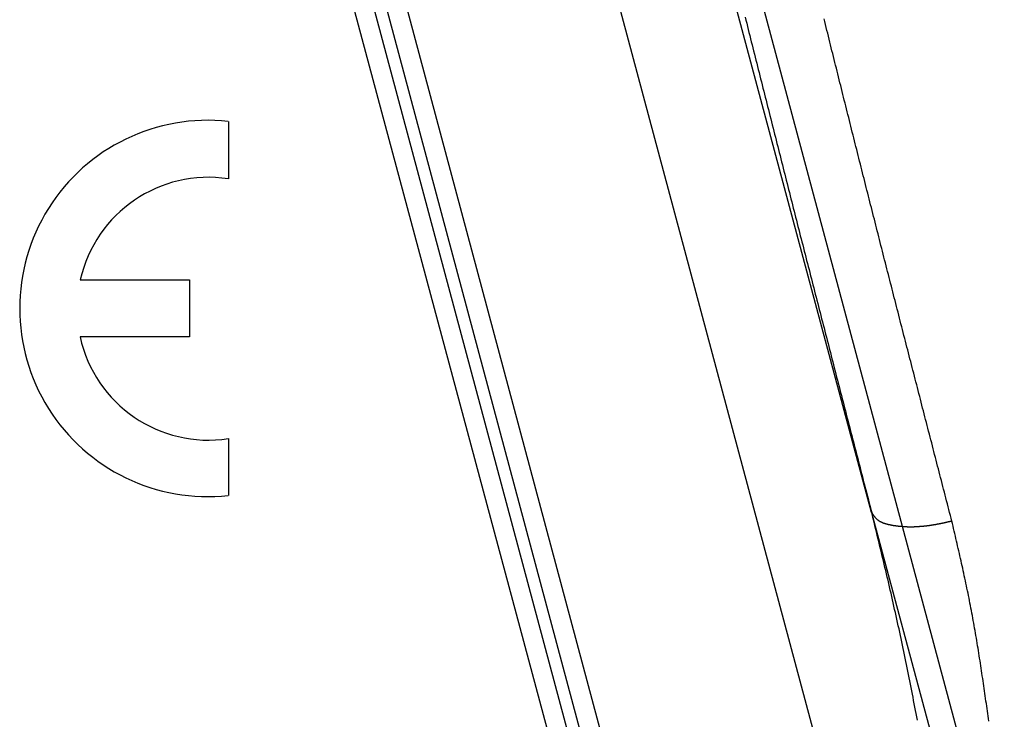
# Model space of a CAD drawing. Units: millimetres. Extents: x 1223 to 1668, y 376 to 691.
# Drawn here: x 1349 to 1362, y 610 to 619 of the extents above; entities that cross this region are included whole.
import ezdxf

# ---------------------------------------------------------------- set-up
doc = ezdxf.new("R2010")
doc.units = ezdxf.units.MM
doc.header["$LTSCALE"] = 65.395
doc.layers.get('0').update_dxf_attribs({"linetype": 'CONTINUOUS', "lineweight": 30})

msp = doc.modelspace()

# ---------------------------------------------------------------- linework, layer by layer
at = {"color": 7, "linetype": 'Continuous'}
for p, q in [((1360.536, 612.804), (1356.892, 626.404)), ((1361.53, 591.742), (1353.503, 621.698)), ((1361.78, 591.81), (1353.751, 621.775)), ((1353.1, 621.572), (1361.122, 591.633)), ((1361.373, 591.7), (1353.349, 621.649)), ((1351.985, 618), (1351.985, 617.237)), ((1350.016, 615.894), (1351.468, 615.894)), ((1351.468, 615.894), (1351.468, 615.137)), ((1351.468, 615.137), (1350.014, 615.137)), ((1351.985, 613.785), (1351.985, 613.03))]:
    msp.add_line(p, q, dxfattribs=at)
at = {"color": 7}
for p, q in [((1355.476, 625.895), (1366.617, 584.316)), ((1368.689, 583.728), (1357.431, 625.746)), ((1360.536, 612.804), (1364.908, 596.49))]:
    msp.add_line(p, q, dxfattribs=at)
for points in [[(1358.854, 619.386, 0), (1358.865, 619.345, 0), (1358.875, 619.304, 0), (1358.885, 619.263, 0), (1358.895, 619.222, 0), (1358.905, 619.181, 0), (1358.916, 619.14, 0), (1358.926, 619.099, 0), (1358.936, 619.059, 0), (1358.947, 619.017, 0), (1358.957, 618.977, 0), (1358.967, 618.936, 0), (1358.978, 618.895, 0), (1358.988, 618.854, 0), (1358.998, 618.813, 0), (1359.008, 618.772, 0), (1359.019, 618.731, 0), (1359.029, 618.69, 0), (1359.039, 618.649, 0), (1359.049, 618.608, 0), (1359.06, 618.567, 0), (1359.07, 618.527, 0), (1359.08, 618.486, 0), (1359.091, 618.444, 0), (1359.101, 618.404, 0), (1359.111, 618.363, 0), (1359.121, 618.322, 0), (1359.132, 618.281, 0), (1359.142, 618.24, 0), (1359.152, 618.199, 0), (1359.163, 618.158, 0), (1359.173, 618.117, 0), (1359.183, 618.077, 0), (1359.194, 618.035, 0), (1359.204, 617.995, 0), (1359.214, 617.954, 0), (1359.225, 617.912, 0), (1359.235, 617.872, 0), (1359.245, 617.831, 0), (1359.256, 617.79, 0), (1359.266, 617.749, 0), (1359.277, 617.708, 0), (1359.287, 617.667, 0), (1359.297, 617.626, 0), (1359.308, 617.585, 0), (1359.318, 617.545, 0), (1359.328, 617.504, 0), (1359.339, 617.463, 0), (1359.349, 617.422, 0), (1359.36, 617.381, 0), (1359.37, 617.34, 0), (1359.38, 617.299, 0), (1359.391, 617.258, 0), (1359.401, 617.218, 0), (1359.411, 617.176, 0), (1359.422, 617.136, 0), (1359.432, 617.095, 0), (1359.442, 617.054, 0), (1359.453, 617.013, 0), (1359.463, 616.972, 0), (1359.474, 616.931, 0), (1359.484, 616.89, 0), (1359.495, 616.849, 0), (1359.505, 616.809, 0), (1359.516, 616.767, 0), (1359.526, 616.727, 0), (1359.536, 616.686, 0), (1359.547, 616.645, 0), (1359.557, 616.604, 0), (1359.567, 616.563, 0), (1359.578, 616.522, 0), (1359.588, 616.481, 0), (1359.599, 616.44, 0), (1359.61, 616.4, 0), (1359.62, 616.359, 0), (1359.63, 616.318, 0), (1359.641, 616.277, 0), (1359.651, 616.236, 0), (1359.661, 616.195, 0), (1359.672, 616.154, 0), (1359.683, 616.113, 0), (1359.693, 616.073, 0), (1359.704, 616.031, 0), (1359.714, 615.991, 0), (1359.724, 615.95, 0), (1359.735, 615.909, 0), (1359.745, 615.868, 0), (1359.756, 615.827, 0), (1359.766, 615.787, 0), (1359.777, 615.745, 0), (1359.787, 615.705, 0), (1359.798, 615.664, 0), (1359.808, 615.623, 0), (1359.819, 615.582, 0), (1359.829, 615.541, 0), (1359.84, 615.501, 0), (1359.85, 615.459, 0), (1359.861, 615.419, 0), (1359.871, 615.378, 0), (1359.882, 615.337, 0), (1359.893, 615.296, 0), (1359.903, 615.255, 0), (1359.913, 615.214, 0), (1359.924, 615.173, 0), (1359.934, 615.133, 0), (1359.945, 615.092, 0), (1359.956, 615.051, 0), (1359.966, 615.01, 0), (1359.976, 614.969, 0), (1359.987, 614.928, 0), (1359.998, 614.887, 0), (1360.008, 614.846, 0), (1360.018, 614.806, 0), (1360.029, 614.765, 0), (1360.04, 614.724, 0), (1360.05, 614.683, 0), (1360.061, 614.642, 0), (1360.071, 614.601, 0), (1360.082, 614.56, 0), (1360.093, 614.52, 0), (1360.103, 614.479, 0), (1360.113, 614.438, 0), (1360.124, 614.397, 0), (1360.135, 614.356, 0), (1360.145, 614.315, 0), (1360.156, 614.275, 0), (1360.166, 614.234, 0), (1360.177, 614.193, 0), (1360.188, 614.152, 0), (1360.198, 614.111, 0), (1360.208, 614.07, 0), (1360.219, 614.029, 0), (1360.23, 613.989, 0), (1360.24, 613.948, 0), (1360.251, 613.907, 0), (1360.261, 613.866, 0), (1360.272, 613.825, 0), (1360.283, 613.784, 0), (1360.293, 613.743, 0), (1360.303, 613.703, 0), (1360.314, 613.662, 0), (1360.325, 613.621, 0), (1360.335, 613.58, 0), (1360.346, 613.539, 0), (1360.357, 613.498, 0), (1360.367, 613.457, 0), (1360.378, 613.417, 0), (1360.388, 613.376, 0), (1360.399, 613.335, 0), (1360.41, 613.294, 0), (1360.42, 613.253, 0), (1360.43, 613.212, 0), (1360.441, 613.171, 0), (1360.452, 613.131, 0), (1360.462, 613.09, 0), (1360.473, 613.049, 0), (1360.484, 613.008, 0), (1360.494, 612.967, 0), (1360.505, 612.926, 0), (1360.515, 612.885, 0), (1360.526, 612.845, 0), (1360.537, 612.804, 0)], [(1361.603, 612.688, 0), (1361.593, 612.726, 0), (1361.583, 612.765, 0), (1361.573, 612.803, 0), (1361.563, 612.842, 0), (1361.553, 612.88, 0), (1361.543, 612.919, 0), (1361.533, 612.957, 0), (1361.523, 612.996, 0), (1361.513, 613.035, 0), (1361.503, 613.073, 0), (1361.493, 613.112, 0), (1361.483, 613.15, 0), (1361.473, 613.189, 0), (1361.463, 613.227, 0), (1361.453, 613.266, 0), (1361.443, 613.304, 0), (1361.433, 613.343, 0), (1361.423, 613.382, 0), (1361.413, 613.42, 0), (1361.403, 613.459, 0), (1361.394, 613.497, 0), (1361.383, 613.536, 0), (1361.373, 613.575, 0), (1361.364, 613.613, 0), (1361.354, 613.651, 0), (1361.344, 613.69, 0), (1361.334, 613.729, 0), (1361.324, 613.767, 0), (1361.314, 613.806, 0), (1361.304, 613.844, 0), (1361.294, 613.883, 0), (1361.284, 613.922, 0), (1361.274, 613.96, 0), (1361.264, 613.999, 0), (1361.254, 614.037, 0), (1361.244, 614.076, 0), (1361.234, 614.114, 0), (1361.224, 614.153, 0), (1361.214, 614.191, 0), (1361.204, 614.23, 0), (1361.195, 614.269, 0), (1361.184, 614.307, 0), (1361.175, 614.346, 0), (1361.165, 614.384, 0), (1361.154, 614.423, 0), (1361.145, 614.462, 0), (1361.135, 614.5, 0), (1361.125, 614.538, 0), (1361.115, 614.577, 0), (1361.105, 614.616, 0), (1361.095, 614.654, 0), (1361.085, 614.693, 0), (1361.075, 614.731, 0), (1361.065, 614.77, 0), (1361.055, 614.809, 0), (1361.045, 614.847, 0), (1361.036, 614.886, 0), (1361.025, 614.924, 0), (1361.016, 614.963, 0), (1361.006, 615.002, 0), (1360.996, 615.04, 0), (1360.986, 615.078, 0), (1360.976, 615.117, 0), (1360.966, 615.156, 0), (1360.956, 615.194, 0), (1360.946, 615.233, 0), (1360.936, 615.271, 0), (1360.926, 615.31, 0), (1360.917, 615.349, 0), (1360.906, 615.387, 0), (1360.897, 615.426, 0), (1360.887, 615.464, 0), (1360.877, 615.503, 0), (1360.867, 615.542, 0), (1360.857, 615.58, 0), (1360.848, 615.619, 0), (1360.837, 615.657, 0), (1360.828, 615.696, 0), (1360.818, 615.735, 0), (1360.808, 615.773, 0), (1360.798, 615.812, 0), (1360.788, 615.85, 0), (1360.778, 615.889, 0), (1360.768, 615.927, 0), (1360.759, 615.966, 0), (1360.748, 616.004, 0), (1360.739, 616.043, 0), (1360.729, 616.082, 0), (1360.719, 616.12, 0), (1360.709, 616.159, 0), (1360.699, 616.197, 0), (1360.69, 616.236, 0), (1360.68, 616.275, 0), (1360.67, 616.313, 0), (1360.66, 616.352, 0), (1360.65, 616.391, 0), (1360.64, 616.429, 0), (1360.631, 616.468, 0), (1360.621, 616.506, 0), (1360.611, 616.545, 0), (1360.601, 616.584, 0), (1360.592, 616.622, 0), (1360.581, 616.661, 0), (1360.572, 616.699, 0), (1360.562, 616.738, 0), (1360.552, 616.777, 0), (1360.542, 616.815, 0), (1360.533, 616.854, 0), (1360.523, 616.892, 0), (1360.513, 616.931, 0), (1360.503, 616.97, 0), (1360.493, 617.008, 0), (1360.484, 617.047, 0), (1360.474, 617.085, 0), (1360.464, 617.124, 0), (1360.454, 617.163, 0), (1360.445, 617.201, 0), (1360.435, 617.24, 0), (1360.425, 617.279, 0), (1360.415, 617.317, 0), (1360.406, 617.356, 0), (1360.396, 617.394, 0), (1360.386, 617.433, 0), (1360.376, 617.472, 0), (1360.366, 617.51, 0), (1360.357, 617.549, 0), (1360.347, 617.587, 0), (1360.338, 617.626, 0), (1360.328, 617.665, 0), (1360.318, 617.703, 0), (1360.308, 617.742, 0), (1360.298, 617.78, 0), (1360.289, 617.819, 0), (1360.279, 617.858, 0), (1360.269, 617.896, 0), (1360.26, 617.935, 0), (1360.25, 617.974, 0), (1360.24, 618.013, 0), (1360.231, 618.051, 0), (1360.221, 618.09, 0), (1360.212, 618.128, 0), (1360.202, 618.167, 0), (1360.192, 618.206, 0), (1360.183, 618.244, 0), (1360.173, 618.283, 0), (1360.163, 618.321, 0), (1360.154, 618.36, 0), (1360.144, 618.399, 0), (1360.134, 618.437, 0), (1360.125, 618.476, 0), (1360.115, 618.514, 0), (1360.105, 618.553, 0), (1360.096, 618.592, 0), (1360.086, 618.631, 0), (1360.076, 618.669, 0), (1360.067, 618.708, 0), (1360.057, 618.747, 0), (1360.047, 618.785, 0), (1360.038, 618.824, 0), (1360.028, 618.862, 0), (1360.019, 618.901, 0), (1360.009, 618.94, 0), (1360, 618.978, 0), (1359.99, 619.017, 0), (1359.98, 619.055, 0), (1359.971, 619.095, 0), (1359.961, 619.133, 0), (1359.952, 619.172, 0), (1359.942, 619.21, 0), (1359.933, 619.249, 0), (1359.923, 619.288, 0), (1359.913, 619.326, 0), (1359.904, 619.365, 0)], [(1361.145, 610.044, 0), (1361.136, 610.087, 0), (1361.128, 610.131, 0), (1361.12, 610.174, 0), (1361.111, 610.217, 0), (1361.103, 610.261, 0), (1361.094, 610.304, 0), (1361.086, 610.347, 0), (1361.078, 610.391, 0), (1361.069, 610.434, 0), (1361.06, 610.477, 0), (1361.052, 610.521, 0), (1361.043, 610.564, 0), (1361.034, 610.607, 0), (1361.026, 610.651, 0), (1361.017, 610.694, 0), (1361.009, 610.737, 0), (1360.999, 610.781, 0), (1360.991, 610.824, 0), (1360.982, 610.867, 0), (1360.973, 610.91, 0), (1360.964, 610.954, 0), (1360.955, 610.997, 0), (1360.946, 611.04, 0), (1360.937, 611.083, 0), (1360.928, 611.127, 0), (1360.919, 611.17, 0), (1360.909, 611.213, 0), (1360.9, 611.256, 0), (1360.89, 611.299, 0), (1360.881, 611.343, 0), (1360.871, 611.385, 0), (1360.862, 611.428, 0), (1360.852, 611.472, 0), (1360.842, 611.515, 0), (1360.833, 611.558, 0), (1360.823, 611.601, 0), (1360.814, 611.644, 0), (1360.803, 611.687, 0), (1360.794, 611.73, 0), (1360.784, 611.773, 0), (1360.773, 611.816, 0), (1360.764, 611.859, 0), (1360.754, 611.902, 0), (1360.743, 611.945, 0), (1360.733, 611.988, 0), (1360.723, 612.031, 0), (1360.713, 612.074, 0), (1360.703, 612.117, 0), (1360.693, 612.16, 0), (1360.682, 612.203, 0), (1360.672, 612.246, 0), (1360.662, 612.289, 0), (1360.651, 612.332, 0), (1360.641, 612.375, 0), (1360.631, 612.417, 0), (1360.62, 612.461, 0), (1360.61, 612.503, 0), (1360.599, 612.546, 0), (1360.589, 612.589, 0), (1360.578, 612.632, 0), (1360.568, 612.675, 0), (1360.557, 612.718, 0), (1360.547, 612.761, 0), (1360.537, 612.804, 0)], [(1361.603, 612.688, 0), (1361.598, 612.687, 0), (1361.594, 612.686, 0), (1361.59, 612.685, 0), (1361.586, 612.684, 0), (1361.581, 612.683, 0), (1361.577, 612.682, 0), (1361.572, 612.681, 0), (1361.568, 612.68, 0), (1361.564, 612.679, 0), (1361.559, 612.678, 0), (1361.555, 612.677, 0), (1361.551, 612.676, 0), (1361.547, 612.675, 0), (1361.542, 612.674, 0), (1361.537, 612.673, 0), (1361.533, 612.672, 0), (1361.529, 612.671, 0), (1361.525, 612.67, 0), (1361.52, 612.669, 0), (1361.516, 612.668, 0), (1361.512, 612.667, 0), (1361.507, 612.666, 0), (1361.503, 612.665, 0), (1361.498, 612.664, 0), (1361.494, 612.663, 0), (1361.49, 612.662, 0), (1361.486, 612.662, 0), (1361.481, 612.661, 0), (1361.477, 612.66, 0), (1361.472, 612.659, 0), (1361.468, 612.658, 0), (1361.464, 612.657, 0), (1361.459, 612.656, 0), (1361.455, 612.655, 0), (1361.451, 612.654, 0), (1361.446, 612.654, 0), (1361.442, 612.653, 0), (1361.437, 612.652, 0), (1361.433, 612.651, 0), (1361.429, 612.65, 0), (1361.425, 612.649, 0), (1361.42, 612.648, 0), (1361.415, 612.648, 0), (1361.411, 612.647, 0), (1361.407, 612.646, 0), (1361.402, 612.645, 0), (1361.398, 612.644, 0), (1361.394, 612.644, 0), (1361.39, 612.642, 0), (1361.385, 612.641, 0), (1361.38, 612.641, 0), (1361.376, 612.64, 0), (1361.372, 612.639, 0), (1361.367, 612.638, 0), (1361.363, 612.638, 0), (1361.359, 612.637, 0), (1361.355, 612.636, 0), (1361.35, 612.635, 0), (1361.345, 612.635, 0), (1361.341, 612.634, 0), (1361.337, 612.633, 0), (1361.332, 612.633, 0), (1361.328, 612.632, 0), (1361.324, 612.631, 0), (1361.319, 612.631, 0), (1361.315, 612.63, 0), (1361.31, 612.629, 0), (1361.306, 612.629, 0), (1361.301, 612.628, 0), (1361.297, 612.627, 0), (1361.293, 612.627, 0), (1361.288, 612.626, 0), (1361.284, 612.626, 0), (1361.279, 612.625, 0), (1361.275, 612.625, 0), (1361.271, 612.624, 0), (1361.266, 612.623, 0), (1361.262, 612.623, 0), (1361.257, 612.622, 0), (1361.253, 612.622, 0), (1361.248, 612.621, 0), (1361.244, 612.621, 0), (1361.239, 612.62, 0), (1361.235, 612.62, 0), (1361.231, 612.62, 0), (1361.226, 612.619, 0), (1361.221, 612.619, 0), (1361.217, 612.618, 0), (1361.213, 612.618, 0), (1361.208, 612.617, 0), (1361.204, 612.617, 0), (1361.2, 612.617, 0), (1361.195, 612.616, 0), (1361.19, 612.616, 0), (1361.186, 612.616, 0), (1361.182, 612.615, 0), (1361.177, 612.615, 0), (1361.173, 612.615, 0), (1361.168, 612.614, 0), (1361.164, 612.614, 0), (1361.159, 612.614, 0), (1361.155, 612.613, 0), (1361.15, 612.613, 0), (1361.146, 612.613, 0), (1361.142, 612.613, 0), (1361.137, 612.612, 0), (1361.133, 612.612, 0), (1361.128, 612.612, 0), (1361.124, 612.612, 0), (1361.119, 612.612, 0), (1361.115, 612.612, 0), (1361.11, 612.611, 0), (1361.106, 612.611, 0), (1361.102, 612.611, 0), (1361.097, 612.61, 0), (1361.092, 612.61, 0), (1361.088, 612.61, 0), (1361.084, 612.61, 0), (1361.079, 612.61, 0), (1361.075, 612.61, 0), (1361.071, 612.61, 0), (1361.066, 612.61, 0), (1361.061, 612.61, 0), (1361.057, 612.61, 0), (1361.053, 612.61, 0), (1361.048, 612.61, 0), (1361.044, 612.61, 0), (1361.039, 612.61, 0), (1361.035, 612.61, 0), (1361.03, 612.61, 0), (1361.026, 612.61, 0), (1361.022, 612.61, 0), (1361.017, 612.61, 0), (1361.013, 612.61, 0), (1361.008, 612.611, 0), (1361.004, 612.611, 0), (1360.999, 612.611, 0), (1360.995, 612.612, 0), (1360.991, 612.612, 0), (1360.986, 612.612, 0), (1360.982, 612.612, 0), (1360.978, 612.612, 0), (1360.973, 612.613, 0), (1360.968, 612.613, 0), (1360.964, 612.613, 0), (1360.96, 612.613, 0), (1360.955, 612.614, 0), (1360.951, 612.614, 0), (1360.947, 612.614, 0), (1360.942, 612.615, 0), (1360.937, 612.615, 0), (1360.933, 612.615, 0), (1360.929, 612.616, 0), (1360.924, 612.616, 0), (1360.92, 612.616, 0), (1360.916, 612.617, 0), (1360.911, 612.617, 0), (1360.907, 612.618, 0), (1360.902, 612.618, 0), (1360.898, 612.619, 0), (1360.894, 612.619, 0), (1360.889, 612.62, 0), (1360.885, 612.62, 0), (1360.881, 612.621, 0), (1360.876, 612.621, 0), (1360.871, 612.622, 0), (1360.867, 612.622, 0), (1360.863, 612.623, 0), (1360.858, 612.624, 0), (1360.854, 612.624, 0), (1360.85, 612.625, 0), (1360.845, 612.625, 0), (1360.84, 612.626, 0), (1360.836, 612.627, 0), (1360.832, 612.628, 0), (1360.827, 612.628, 0), (1360.823, 612.629, 0), (1360.818, 612.63, 0), (1360.814, 612.631, 0), (1360.809, 612.631, 0), (1360.805, 612.632, 0), (1360.8, 612.633, 0), (1360.796, 612.634, 0), (1360.792, 612.635, 0), (1360.787, 612.636, 0), (1360.783, 612.637, 0), (1360.778, 612.637, 0), (1360.773, 612.638, 0), (1360.769, 612.639, 0), (1360.765, 612.64, 0), (1360.76, 612.641, 0), (1360.756, 612.642, 0), (1360.751, 612.644, 0), (1360.747, 612.645, 0), (1360.742, 612.646, 0), (1360.738, 612.647, 0), (1360.733, 612.649, 0), (1360.729, 612.65, 0), (1360.725, 612.651, 0), (1360.72, 612.652, 0), (1360.716, 612.654, 0), (1360.711, 612.655, 0), (1360.707, 612.656, 0), (1360.703, 612.658, 0), (1360.699, 612.659, 0), (1360.695, 612.661, 0), (1360.69, 612.662, 0), (1360.686, 612.664, 0), (1360.682, 612.666, 0), (1360.678, 612.667, 0), (1360.674, 612.669, 0), (1360.67, 612.671, 0), (1360.666, 612.673, 0), (1360.662, 612.675, 0), (1360.658, 612.677, 0), (1360.654, 612.679, 0), (1360.65, 612.681, 0), (1360.646, 612.684, 0), (1360.642, 612.686, 0), (1360.639, 612.688, 0), (1360.635, 612.69, 0), (1360.632, 612.693, 0), (1360.628, 612.695, 0), (1360.625, 612.698, 0), (1360.621, 612.701, 0), (1360.617, 612.703, 0), (1360.614, 612.706, 0), (1360.611, 612.709, 0), (1360.608, 612.712, 0), (1360.605, 612.715, 0), (1360.602, 612.718, 0), (1360.599, 612.721, 0), (1360.596, 612.724, 0), (1360.593, 612.728, 0), (1360.589, 612.731, 0), (1360.586, 612.734, 0), (1360.584, 612.737, 0), (1360.581, 612.741, 0), (1360.578, 612.745, 0), (1360.575, 612.748, 0), (1360.573, 612.752, 0), (1360.57, 612.755, 0), (1360.567, 612.759, 0), (1360.565, 612.762, 0), (1360.562, 612.766, 0), (1360.56, 612.77, 0), (1360.557, 612.774, 0), (1360.554, 612.777, 0), (1360.552, 612.781, 0), (1360.549, 612.785, 0), (1360.547, 612.789, 0), (1360.544, 612.792, 0), (1360.542, 612.796, 0), (1360.539, 612.8, 0), (1360.537, 612.804, 0)], [(1362.094, 610.03, 0), (1362.089, 610.064, 0), (1362.085, 610.097, 0), (1362.079, 610.13, 0), (1362.075, 610.164, 0), (1362.07, 610.197, 0), (1362.066, 610.231, 0), (1362.061, 610.265, 0), (1362.056, 610.298, 0), (1362.051, 610.332, 0), (1362.046, 610.365, 0), (1362.042, 610.398, 0), (1362.037, 610.432, 0), (1362.032, 610.465, 0), (1362.027, 610.499, 0), (1362.022, 610.532, 0), (1362.017, 610.566, 0), (1362.012, 610.599, 0), (1362.007, 610.632, 0), (1362.002, 610.666, 0), (1361.997, 610.699, 0), (1361.992, 610.733, 0), (1361.987, 610.766, 0), (1361.982, 610.799, 0), (1361.977, 610.833, 0), (1361.971, 610.867, 0), (1361.966, 610.9, 0), (1361.961, 610.933, 0), (1361.955, 610.967, 0), (1361.95, 611, 0), (1361.944, 611.033, 0), (1361.939, 611.067, 0), (1361.934, 611.1, 0), (1361.928, 611.133, 0), (1361.922, 611.167, 0), (1361.916, 611.2, 0), (1361.911, 611.233, 0), (1361.905, 611.266, 0), (1361.899, 611.3, 0), (1361.893, 611.333, 0), (1361.887, 611.366, 0), (1361.881, 611.399, 0), (1361.875, 611.433, 0), (1361.869, 611.466, 0), (1361.863, 611.499, 0), (1361.856, 611.533, 0), (1361.85, 611.566, 0), (1361.843, 611.599, 0), (1361.837, 611.632, 0), (1361.831, 611.665, 0), (1361.824, 611.698, 0), (1361.817, 611.731, 0), (1361.81, 611.764, 0), (1361.803, 611.797, 0), (1361.796, 611.83, 0), (1361.789, 611.864, 0), (1361.782, 611.897, 0), (1361.775, 611.93, 0), (1361.768, 611.963, 0), (1361.761, 611.996, 0), (1361.754, 612.029, 0), (1361.747, 612.062, 0), (1361.739, 612.095, 0), (1361.732, 612.127, 0), (1361.724, 612.16, 0), (1361.717, 612.193, 0), (1361.71, 612.226, 0), (1361.702, 612.259, 0), (1361.694, 612.292, 0), (1361.687, 612.326, 0), (1361.679, 612.359, 0), (1361.672, 612.391, 0), (1361.664, 612.424, 0), (1361.656, 612.457, 0), (1361.649, 612.49, 0), (1361.641, 612.523, 0), (1361.633, 612.556, 0), (1361.626, 612.589, 0), (1361.618, 612.622, 0), (1361.611, 612.655, 0), (1361.603, 612.688, 0)]]:
    msp.add_polyline3d(points, dxfattribs=at)
at = {"color": 7, "linetype": 'Continuous'}
for centre, radius, start, end in [((1351.711, 615.515), 2.5, 83.725, 276.275), ((1351.72, 615.511), 1.746, 81.2793, 167.3363), ((1351.72, 615.511), 1.746, 192.3566, 278.7207)]:
    msp.add_arc(centre, radius, start, end, dxfattribs=at)

doc.saveas('drawing.dxf')
